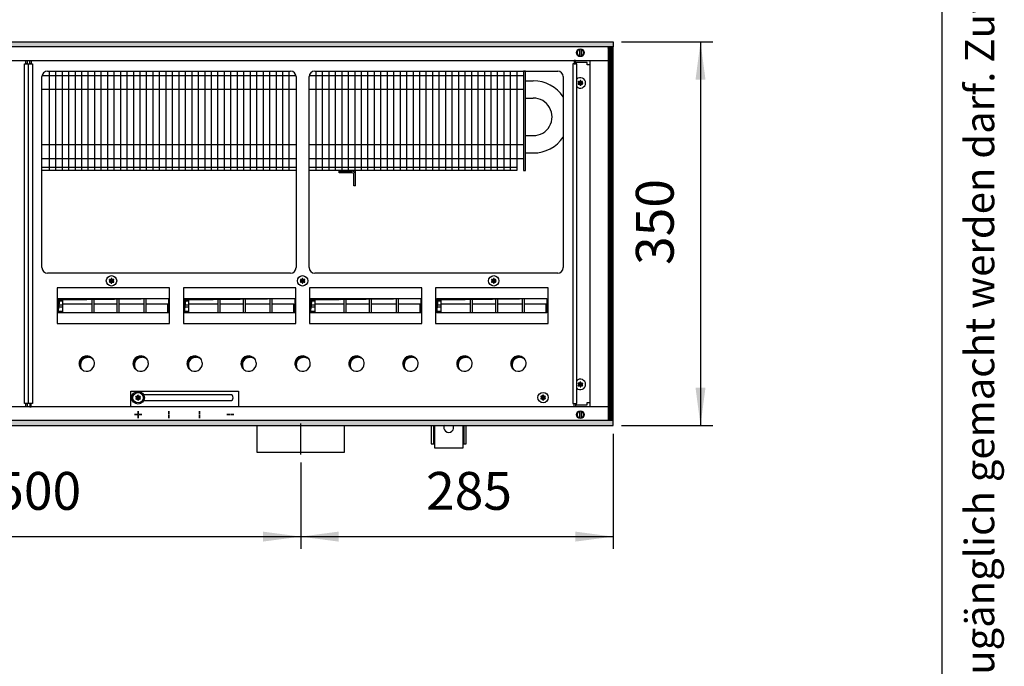
# Model space of a CAD drawing. Units: millimetres. Extents: x -119 to 9388, y -62 to 4410.
# Drawn here: x 5099 to 5997, y 2985 to 3575 of the extents above; entities that cross this region are included whole.
import ezdxf

# ---------------------------------------------------------------- set-up
doc = ezdxf.new("R2010")
doc.units = ezdxf.units.MM
doc.layers.add('1', color=7, linetype='Continuous')
doc.styles.add('CONVERTER_11', font='txt.shx', dxfattribs={"width": 0.9})
doc.styles.add('CONVERTER_12', font='txt.shx', dxfattribs={"width": 0.72})
doc.dimstyles.new('ME10_DIM_48', dxfattribs={"dimtxt": 34.5, "dimasz": 34.5, "dimexe": 11.25, "dimexo": 7.5, "dimgap": 13.5, "dimtad": 1, "dimdec": 0, "dimdsep": 46, "dimtxsty": 'CONVERTER_11', "dimsah": 1, "dimcen": 0.09, "dimclrd": 6, "dimclre": 6, "dimclrt": 3, "dimadec": 0, "dimazin": 0, "dimtfac": 1, "dimtdec": 4, "dimtix": 1, "dimtmove": 0, "dimatfit": 3, "dimfxl": 1, "dimtolj": 1, "dimtzin": 0, "dimarcsym": 0})
doc.dimstyles.new('ME10_DIM_74', dxfattribs={"dimtxt": 34.5, "dimasz": 34.5, "dimexe": 11.25, "dimexo": 7.5, "dimgap": 13.5, "dimtad": 1, "dimdec": 1, "dimdsep": 46, "dimtxsty": 'CONVERTER_11', "dimsah": 1, "dimcen": 0.09, "dimclrd": 6, "dimclre": 6, "dimclrt": 3, "dimadec": 0, "dimazin": 0, "dimtfac": 1, "dimtdec": 4, "dimtix": 1, "dimtmove": 0, "dimatfit": 3, "dimfxl": 1, "dimtolj": 1, "dimtzin": 0, "dimarcsym": 0})
doc.dimstyles.new('ME10_DIM_75', dxfattribs={"dimtxt": 34.5, "dimasz": 34.5, "dimexe": 11.25, "dimexo": 7.5, "dimgap": 13.5, "dimtad": 1, "dimdec": 1, "dimdsep": 46, "dimtxsty": 'CONVERTER_11', "dimsah": 1, "dimcen": 0.09, "dimclrd": 6, "dimclre": 6, "dimclrt": 3, "dimadec": 0, "dimazin": 0, "dimtfac": 1, "dimtdec": 4, "dimtix": 1, "dimtmove": 0, "dimatfit": 3, "dimfxl": 1, "dimtolj": 1, "dimtzin": 0, "dimarcsym": 0})
pattern_1 = [(45, (4713.1178, -2368.92811), (-0.1414213562, 1e-17), [])]
pattern_2 = [(45, (0, 0), (-0.0707106781, 0.0707106781), [])]

# ---------------------------------------------------------------- blocks, each defined once
blk = doc.blocks.new('_tb_frame_A3QV', base_point=(1.037, 1.981))
at = {"layer": '1', "color": 7, "linetype": 'Continuous'}
blk.add_line((396.037, 1.981), (396.037, 287.981), dxfattribs=at)
at = {"layer": '1', "color": 2, "insert": (398.537, 144.981), "char_height": 1.785, "attachment_point": 5, "rotation": 90, "line_spacing_factor": 1.320528, "style": 'CONVERTER_12'}
blk.add_mtext('COPYRIGHT RESERVED: Die Zeichnung enthält von uns entwickeltes, geschütztes Know-How, das nicht ohne unsere schriftliche Zustimmung Dritten, insbesondere Mitbewerbern, zugänglich gemacht werden darf. Zuwiderhandlungen verpflichten zu Schadenersatz.', dxfattribs=at)
blk = doc.blocks.new('*D44')
at = {"layer": '1', "color": 6, "linetype": 'Continuous'}
for p, q in [((5648.06, 3554.76), (5731.35, 3554.76)), ((5720.1, 3554.76), (5720.1, 3204.76)), ((5648.06, 3204.76), (5731.35, 3204.76))]:
    blk.add_line(p, q, dxfattribs=at)
at = {"layer": '1', "color": 6}
for points in [[(5724.64, 3520.26), (5715.56, 3520.26), (5720.1, 3554.76)], [(5715.56, 3239.26), (5724.64, 3239.26), (5720.1, 3204.76)]]:
    blk.add_solid(points, dxfattribs=at)
at = {"layer": '1', "color": 3, "insert": (5706.43, 3351.22), "char_height": 34.5, "attachment_point": 7, "rotation": 90, "line_spacing_factor": 0.454545, "style": 'CONVERTER_11'}
blk.add_mtext('350', dxfattribs=at)
blk = doc.blocks.new('*D70')
at = {"layer": '1', "color": 6, "linetype": 'Continuous'}
for p, q in [((4855.56, 3170.97), (4855.56, 3092.22)), ((5355.56, 3170.97), (5355.56, 3092.22)), ((4855.56, 3103.47), (5355.56, 3103.47))]:
    blk.add_line(p, q, dxfattribs=at)
at = {"layer": '1', "color": 6}
for points in [[(4890.06, 3108.02), (4890.06, 3098.93), (4855.56, 3103.47)], [(5321.06, 3098.93), (5321.06, 3108.02), (5355.56, 3103.47)]]:
    blk.add_solid(points, dxfattribs=at)
at = {"layer": '1', "color": 3, "insert": (5077.02, 3117.15), "char_height": 34.5, "attachment_point": 7, "rotation": 0.00014, "line_spacing_factor": 0.454545, "style": 'CONVERTER_11'}
blk.add_mtext('500', dxfattribs=at)
blk = doc.blocks.new('*D71')
at = {"layer": '1', "color": 6, "linetype": 'Continuous'}
for p, q in [((5640.56, 3197.26), (5640.56, 3092.22)), ((5355.56, 3170.97), (5355.56, 3092.22)), ((5355.56, 3103.47), (5640.56, 3103.47))]:
    blk.add_line(p, q, dxfattribs=at)
at = {"layer": '1', "color": 6}
for points in [[(5390.06, 3108.02), (5390.06, 3098.93), (5355.56, 3103.47)], [(5606.06, 3098.93), (5606.06, 3108.02), (5640.56, 3103.47)]]:
    blk.add_solid(points, dxfattribs=at)
at = {"layer": '1', "color": 3, "insert": (5469.84, 3117.15), "char_height": 34.5, "attachment_point": 7, "rotation": 0.00014, "line_spacing_factor": 0.454545, "style": 'CONVERTER_11'}
blk.add_mtext('285', dxfattribs=at)

msp = doc.modelspace()

# ---------------------------------------------------------------- hatches: boundary and pattern name
at = {"layer": '1', "linetype": 'Continuous'}
h = msp.add_hatch(dxfattribs=at)
h.set_pattern_fill('CUSTOM126', color=6, scale=0.1, angle=45, pattern_type=2)
h.set_pattern_definition(pattern_1)
h.paths.add_polyline_path([(5640.56, 3550.16), (5640.56, 3554.76), (3681.1, 3554.76), (3440.56, 3554.76), (3440.56, 3550.16), (3679.69, 3550.16)])
h = msp.add_hatch(dxfattribs=at)
h.set_pattern_fill('CUSTOM371', color=6, scale=0.1, angle=45, pattern_type=2)
h.set_pattern_definition([(45, (4531.79921, -2190.74432), (-0.1414213562, 1e-17), [])])
h.paths.add_polyline_path([(5640.56, 3549.76), (5635.96, 3549.76), (5635.96, 3209.76), (5640.56, 3209.76)])
h = msp.add_hatch(dxfattribs=at)
h.set_pattern_fill('_USER', color=6, scale=0.1, angle=45, pattern_type=0)
h.set_pattern_definition(pattern_2)
edge = h.paths.add_edge_path()
edge.add_arc((5612.25, 3518.23), 0.3, 295.58827, 484.41173)
edge.add_arc((5611.82, 3519.45), 1, 195.21699, 284.78301, ccw=False)
edge.add_arc((5610.56, 3519.21), 0.3, 355.58827, 544.4136)
edge.add_arc((5609.3, 3519.45), 1, 255.2169, 344.78238, ccw=False)
edge.add_arc((5608.87, 3518.23), 0.3, 55.58827, 244.41173)
edge.add_arc((5608.03, 3517.26), 1, -44.78301, 44.78301, ccw=False)
edge.add_arc((5608.87, 3516.28), 0.3, 115.58874, 304.44585)
edge.add_arc((5609.3, 3515.07), 1, 15.21699, 104.77228, ccw=False)
edge.add_arc((5610.56, 3515.31), 0.3, 175.58827, 364.41173)
edge.add_arc((5611.82, 3515.07), 1, 75.22805, 164.78469, ccw=False)
edge.add_arc((5612.25, 3516.28), 0.3, 235.55512, 424.41173)
edge.add_arc((5613.09, 3517.26), 1, 135.21699, 224.78301, ccw=False)
h = msp.add_hatch(dxfattribs=at)
h.set_pattern_fill('_USER', color=6, scale=0.1, angle=45, pattern_type=0)
h.set_pattern_definition(pattern_2)
edge = h.paths.add_edge_path()
edge.add_arc((5184.75, 3337.73), 0.3, 295.58827, 484.41173)
edge.add_arc((5184.32, 3338.95), 1, 195.21699, 284.78301, ccw=False)
edge.add_arc((5183.06, 3338.71), 0.3, 355.58827, 544.4136)
edge.add_arc((5181.8, 3338.95), 1, 255.2169, 344.78238, ccw=False)
edge.add_arc((5181.37, 3337.73), 0.3, 55.58827, 244.41173)
edge.add_arc((5180.53, 3336.76), 1, -44.78301, 44.78301, ccw=False)
edge.add_arc((5181.37, 3335.78), 0.3, 115.58874, 304.44585)
edge.add_arc((5181.8, 3334.57), 1, 15.21699, 104.77228, ccw=False)
edge.add_arc((5183.06, 3334.81), 0.3, 175.58827, 364.41173)
edge.add_arc((5184.32, 3334.57), 1, 75.22805, 164.78469, ccw=False)
edge.add_arc((5184.75, 3335.78), 0.3, 235.55512, 424.41173)
edge.add_arc((5185.59, 3336.76), 1, 135.21699, 224.78301, ccw=False)
h = msp.add_hatch(dxfattribs=at)
h.set_pattern_fill('_USER', color=6, scale=0.1, angle=45, pattern_type=0)
h.set_pattern_definition(pattern_2)
edge = h.paths.add_edge_path()
edge.add_arc((5359, 3337.73), 0.3, 295.58827, 484.41173)
edge.add_arc((5358.57, 3338.95), 1, 195.21699, 284.78301, ccw=False)
edge.add_arc((5357.31, 3338.71), 0.3, 355.58827, 544.4136)
edge.add_arc((5356.05, 3338.95), 1, 255.2169, 344.78238, ccw=False)
edge.add_arc((5355.62, 3337.73), 0.3, 55.58827, 244.41173)
edge.add_arc((5354.78, 3336.76), 1, -44.78301, 44.78301, ccw=False)
edge.add_arc((5355.62, 3335.78), 0.3, 115.58874, 304.44585)
edge.add_arc((5356.05, 3334.57), 1, 15.21699, 104.77228, ccw=False)
edge.add_arc((5357.31, 3334.81), 0.3, 175.58827, 364.41173)
edge.add_arc((5358.57, 3334.57), 1, 75.22805, 164.78469, ccw=False)
edge.add_arc((5359, 3335.78), 0.3, 235.55512, 424.41173)
edge.add_arc((5359.84, 3336.76), 1, 135.21699, 224.78301, ccw=False)
h = msp.add_hatch(dxfattribs=at)
h.set_pattern_fill('_USER', color=6, scale=0.1, angle=45, pattern_type=0)
h.set_pattern_definition(pattern_2)
edge = h.paths.add_edge_path()
edge.add_arc((5533.25, 3337.73), 0.3, 295.58827, 484.41173)
edge.add_arc((5532.82, 3338.95), 1, 195.21699, 284.78301, ccw=False)
edge.add_arc((5531.56, 3338.71), 0.3, 355.58827, 544.4136)
edge.add_arc((5530.3, 3338.95), 1, 255.2169, 344.78238, ccw=False)
edge.add_arc((5529.87, 3337.73), 0.3, 55.58827, 244.41173)
edge.add_arc((5529.03, 3336.76), 1, -44.78301, 44.78301, ccw=False)
edge.add_arc((5529.87, 3335.78), 0.3, 115.58874, 304.44585)
edge.add_arc((5530.3, 3334.57), 1, 15.21699, 104.77228, ccw=False)
edge.add_arc((5531.56, 3334.81), 0.3, 175.58827, 364.41173)
edge.add_arc((5532.82, 3334.57), 1, 75.22805, 164.78469, ccw=False)
edge.add_arc((5533.25, 3335.78), 0.3, 235.55512, 424.41173)
edge.add_arc((5534.09, 3336.76), 1, 135.21699, 224.78301, ccw=False)
h = msp.add_hatch(dxfattribs=at)
h.set_pattern_fill('CUSTOM364', color=6, scale=0.1, angle=45, pattern_type=2)
h.set_pattern_definition(pattern_1)
h.paths.add_polyline_path([(5134.55, 3320.53), (5134.55, 3307.67), (5135.79, 3319.29), (5235.07, 3320.53)])
h = msp.add_hatch(dxfattribs=at)
h.set_pattern_fill('CUSTOM363', color=6, scale=0.1, angle=45, pattern_type=2)
h.set_pattern_definition(pattern_1)
h.paths.add_polyline_path([(5249.58, 3320.53), (5249.58, 3307.67), (5250.82, 3319.29), (5350.1, 3320.53)])
h = msp.add_hatch(dxfattribs=at)
h.set_pattern_fill('CUSTOM369', color=6, scale=0.1, angle=45, pattern_type=2)
h.set_pattern_definition(pattern_1)
h.paths.add_polyline_path([(5364.55, 3320.53), (5364.55, 3307.67), (5365.79, 3319.29), (5465.07, 3320.53)])
h = msp.add_hatch(dxfattribs=at)
h.set_pattern_fill('CUSTOM370', color=6, scale=0.1, angle=45, pattern_type=2)
h.set_pattern_definition(pattern_1)
h.paths.add_polyline_path([(5479.58, 3320.53), (5479.58, 3307.67), (5480.82, 3319.29), (5580.1, 3320.53)])
h = msp.add_hatch(dxfattribs=at)
h.set_pattern_fill('CUSTOM168', color=6, scale=0.1, angle=45, pattern_type=2)
h.set_pattern_definition(pattern_1)
edge = h.paths.add_edge_path()
edge.add_arc((5160.51, 3261.26), 7, 37.81924, 232.18076)
edge.add_arc((5161.75, 3260.02), 7, 52.18076, 217.81924, ccw=False)
h = msp.add_hatch(dxfattribs=at)
h.set_pattern_fill('CUSTOM169', color=6, scale=0.1, angle=45, pattern_type=2)
h.set_pattern_definition(pattern_1)
edge = h.paths.add_edge_path()
edge.add_arc((5209.71, 3261.26), 7, 37.81924, 232.18076)
edge.add_arc((5210.95, 3260.02), 7, 52.18076, 217.81924, ccw=False)
h = msp.add_hatch(dxfattribs=at)
h.set_pattern_fill('CUSTOM170', color=6, scale=0.1, angle=45, pattern_type=2)
h.set_pattern_definition(pattern_1)
edge = h.paths.add_edge_path()
edge.add_arc((5258.91, 3261.26), 7, 37.81924, 232.18076)
edge.add_arc((5260.15, 3260.02), 7, 52.18076, 217.81924, ccw=False)
h = msp.add_hatch(dxfattribs=at)
h.set_pattern_fill('CUSTOM171', color=6, scale=0.1, angle=45, pattern_type=2)
h.set_pattern_definition(pattern_1)
edge = h.paths.add_edge_path()
edge.add_arc((5308.11, 3261.26), 7, 37.81924, 232.18076)
edge.add_arc((5309.35, 3260.02), 7, 52.18076, 217.81924, ccw=False)
h = msp.add_hatch(dxfattribs=at)
h.set_pattern_fill('CUSTOM181', color=6, scale=0.1, angle=45, pattern_type=2)
h.set_pattern_definition(pattern_1)
edge = h.paths.add_edge_path()
edge.add_arc((5357.31, 3261.26), 7, 37.81924, 232.18076)
edge.add_arc((5358.55, 3260.02), 7, 52.18076, 217.81924, ccw=False)
h = msp.add_hatch(dxfattribs=at)
h.set_pattern_fill('CUSTOM182', color=6, scale=0.1, angle=45, pattern_type=2)
h.set_pattern_definition(pattern_1)
edge = h.paths.add_edge_path()
edge.add_arc((5406.51, 3261.26), 7, 37.81924, 232.18076)
edge.add_arc((5407.75, 3260.02), 7, 52.18076, 217.81924, ccw=False)
h = msp.add_hatch(dxfattribs=at)
h.set_pattern_fill('CUSTOM183', color=6, scale=0.1, angle=45, pattern_type=2)
h.set_pattern_definition(pattern_1)
edge = h.paths.add_edge_path()
edge.add_arc((5455.71, 3261.26), 7, 37.81924, 232.18076)
edge.add_arc((5456.95, 3260.02), 7, 52.18076, 217.81924, ccw=False)
h = msp.add_hatch(dxfattribs=at)
h.set_pattern_fill('CUSTOM184', color=6, scale=0.1, angle=45, pattern_type=2)
h.set_pattern_definition(pattern_1)
edge = h.paths.add_edge_path()
edge.add_arc((5504.91, 3261.26), 7, 37.81924, 232.18076)
edge.add_arc((5506.15, 3260.02), 7, 52.18076, 217.81924, ccw=False)
h = msp.add_hatch(dxfattribs=at)
h.set_pattern_fill('CUSTOM185', color=6, scale=0.1, angle=45, pattern_type=2)
h.set_pattern_definition(pattern_1)
edge = h.paths.add_edge_path()
edge.add_arc((5554.11, 3261.26), 7, 37.81924, 232.18076)
edge.add_arc((5555.35, 3260.02), 7, 52.18076, 217.81924, ccw=False)
h = msp.add_hatch(dxfattribs=at)
h.set_pattern_fill('_USER', color=6, scale=0.1, angle=45, pattern_type=0)
h.set_pattern_definition(pattern_2)
edge = h.paths.add_edge_path()
edge.add_arc((5612.25, 3243.23), 0.3, 295.58827, 484.41173)
edge.add_arc((5611.82, 3244.45), 1, 195.21699, 284.78301, ccw=False)
edge.add_arc((5610.56, 3244.21), 0.3, 355.58827, 544.4136)
edge.add_arc((5609.3, 3244.45), 1, 255.2169, 344.78238, ccw=False)
edge.add_arc((5608.87, 3243.23), 0.3, 55.58827, 244.41173)
edge.add_arc((5608.03, 3242.26), 1, -44.78301, 44.78301, ccw=False)
edge.add_arc((5608.87, 3241.28), 0.3, 115.58874, 304.44585)
edge.add_arc((5609.3, 3240.07), 1, 15.21699, 104.77228, ccw=False)
edge.add_arc((5610.56, 3240.31), 0.3, 175.58827, 364.41173)
edge.add_arc((5611.82, 3240.07), 1, 75.22805, 164.78469, ccw=False)
edge.add_arc((5612.25, 3241.28), 0.3, 235.55512, 424.41173)
edge.add_arc((5613.09, 3242.26), 1, 135.21699, 224.78301, ccw=False)
h = msp.add_hatch(dxfattribs=at)
h.set_pattern_fill('_USER', color=6, scale=0.1, angle=45, pattern_type=0)
h.set_pattern_definition(pattern_2)
edge = h.paths.add_edge_path()
edge.add_arc((5209, 3231.13), 0.3, 295.58827, 484.41173)
edge.add_arc((5208.57, 3232.35), 1, 195.21699, 284.78301, ccw=False)
edge.add_arc((5207.31, 3232.11), 0.3, 355.58827, 544.4136)
edge.add_arc((5206.05, 3232.35), 1, 255.2169, 344.78238, ccw=False)
edge.add_arc((5205.62, 3231.13), 0.3, 55.58827, 244.41173)
edge.add_arc((5204.78, 3230.16), 1, -44.78301, 44.78301, ccw=False)
edge.add_arc((5205.62, 3229.18), 0.3, 115.58874, 304.44585)
edge.add_arc((5206.05, 3227.97), 1, 15.21699, 104.77228, ccw=False)
edge.add_arc((5207.31, 3228.21), 0.3, 175.58827, 364.41173)
edge.add_arc((5208.57, 3227.97), 1, 75.22805, 164.78469, ccw=False)
edge.add_arc((5209, 3229.18), 0.3, 235.55512, 424.41173)
edge.add_arc((5209.84, 3230.16), 1, 135.21699, 224.78301, ccw=False)
h = msp.add_hatch(dxfattribs=at)
h.set_pattern_fill('_USER', color=6, scale=0.1, angle=45, pattern_type=0)
h.set_pattern_definition(pattern_2)
edge = h.paths.add_edge_path()
edge.add_arc((5209, 3231.13), 0.3, 295.58827, 484.41173)
edge.add_arc((5208.57, 3232.35), 1, 195.21699, 284.78301, ccw=False)
edge.add_arc((5207.31, 3232.11), 0.3, 355.58827, 544.4136)
edge.add_arc((5206.05, 3232.35), 1, 255.2169, 344.78238, ccw=False)
edge.add_arc((5205.62, 3231.13), 0.3, 55.58827, 244.41173)
edge.add_arc((5204.78, 3230.16), 1, -44.78301, 44.78301, ccw=False)
edge.add_arc((5205.62, 3229.18), 0.3, 115.58874, 304.44585)
edge.add_arc((5206.05, 3227.97), 1, 15.21699, 104.77228, ccw=False)
edge.add_arc((5207.31, 3228.21), 0.3, 175.58827, 364.41173)
edge.add_arc((5208.57, 3227.97), 1, 75.22805, 164.78469, ccw=False)
edge.add_arc((5209, 3229.18), 0.3, 235.55512, 424.41173)
edge.add_arc((5209.84, 3230.16), 1, 135.21699, 224.78301, ccw=False)
h = msp.add_hatch(dxfattribs=at)
h.set_pattern_fill('_USER', color=6, scale=0.1, angle=45, pattern_type=0)
h.set_pattern_definition(pattern_2)
edge = h.paths.add_edge_path()
edge.add_arc((5578.25, 3231.23), 0.3, 295.58827, 484.41173)
edge.add_arc((5577.82, 3232.45), 1, 195.21699, 284.78301, ccw=False)
edge.add_arc((5576.56, 3232.21), 0.3, 355.58827, 544.4136)
edge.add_arc((5575.3, 3232.45), 1, 255.2169, 344.78238, ccw=False)
edge.add_arc((5574.87, 3231.23), 0.3, 55.58827, 244.41173)
edge.add_arc((5574.03, 3230.26), 1, -44.78301, 44.78301, ccw=False)
edge.add_arc((5574.87, 3229.28), 0.3, 115.58874, 304.44585)
edge.add_arc((5575.3, 3228.07), 1, 15.21699, 104.77228, ccw=False)
edge.add_arc((5576.56, 3228.31), 0.3, 175.58827, 364.41173)
edge.add_arc((5577.82, 3228.07), 1, 75.22805, 164.78469, ccw=False)
edge.add_arc((5578.25, 3229.28), 0.3, 235.55512, 424.41173)
edge.add_arc((5579.09, 3230.26), 1, 135.21699, 224.78301, ccw=False)
h = msp.add_hatch(dxfattribs=at)
h.set_pattern_fill('CUSTOM127', color=6, scale=0.1, angle=45, pattern_type=2)
h.set_pattern_definition(pattern_1)
h.paths.add_polyline_path([(3440.56, 3204.76), (3440.56, 3209.36), (5640.56, 3209.36), (5640.56, 3204.76), (3688.4, 3204.76), (4182.05, 3204.76), (5371.24, 3204.76)])

# ---------------------------------------------------------------- linework, layer by layer
at = {"color": 1, "linetype": 'Continuous'}
for p, q in [((5560.56, 3519.16), (5567.66, 3519.16)), ((5560.56, 3503.36), (5567.66, 3503.36)), ((5560.56, 3469.16), (5567.66, 3469.16)), ((5560.56, 3453.36), (5567.66, 3453.36))]:
    msp.add_line(p, q, dxfattribs=at)
at = {"color": 6, "linetype": 'Continuous'}
for centre, start, end in [((5610.56, 3517.26), 66.90506, 135.27785), ((5610.56, 3517.26), 224.72215, 66.90506), ((5610.56, 3242.26), 293.09494, 135.27785), ((5610.56, 3242.26), 224.72215, 293.09494)]:
    msp.add_arc(centre, 4.75, start, end, dxfattribs=at)
at = {"layer": '1', "color": 6, "linetype": 'Continuous'}
for p, q in [((5640.56, 3550.16), (3679.69, 3550.16)), ((3681.1, 3554.76), (5640.56, 3554.76)), ((5609.96, 3541.33), (5609.96, 3548.19)), ((5611.16, 3548.19), (5611.16, 3541.26)), ((5635.96, 3549.76), (5635.96, 3209.76)), ((5640.56, 3549.76), (5635.96, 3549.76)), ((5640.56, 3554.76), (5640.56, 3550.16)), ((5640.56, 3209.76), (5640.56, 3549.76)), ((5104.81, 3537.76), (5106.06, 3537.76)), ((5104.81, 3534.76), (5104.81, 3537.76)), ((5106.06, 3537.76), (5106.06, 3534.76)), ((5108.56, 3537.76), (5109.81, 3537.76)), ((5108.56, 3534.76), (5108.56, 3537.76)), ((5109.81, 3537.76), (5109.81, 3534.76)), ((5606.06, 3537.76), (5604.81, 3537.76)), ((5604.81, 3537.76), (5604.81, 3534.76)), ((5103.68, 3534.76), (5107.18, 3534.76)), ((5103.68, 3224.76), (5103.68, 3534.76)), ((5106.06, 3534.76), (5104.81, 3534.76)), ((5107.18, 3534.76), (5107.18, 3224.76)), ((5107.43, 3534.76), (5110.93, 3534.76)), ((5107.43, 3224.76), (5107.43, 3534.76)), ((5109.81, 3534.76), (5108.56, 3534.76)), ((5110.93, 3534.76), (5110.93, 3224.76)), ((5607.18, 3534.76), (5603.68, 3534.76)), ((5603.68, 3534.76), (5603.68, 3224.76)), ((5604.81, 3534.76), (5606.06, 3534.76)), ((5616.81, 3535.76), (5606.06, 3535.76)), ((5616.81, 3533.76), (5616.81, 3535.76)), ((5619.56, 3533.76), (5616.81, 3533.76)), ((5119.78, 3524.11), (5351.19, 3524.11)), ((5126.12, 3528.01), (5126.12, 3437.26)), ((5132.03, 3528.01), (5132.03, 3437.26)), ((5137.94, 3528.01), (5137.94, 3437.26)), ((5143.85, 3528.01), (5143.85, 3437.26)), ((5149.76, 3528.01), (5149.76, 3437.26)), ((5155.68, 3528.01), (5155.68, 3437.26)), ((5161.59, 3528.01), (5161.59, 3437.26)), ((5167.5, 3528.01), (5167.5, 3437.26)), ((5173.41, 3528.01), (5173.41, 3437.26)), ((5179.32, 3528.01), (5179.32, 3437.26)), ((5185.23, 3528.01), (5185.23, 3437.26)), ((5191.15, 3528.01), (5191.15, 3437.26)), ((5197.06, 3528.01), (5197.06, 3437.26)), ((5202.97, 3528.01), (5202.97, 3437.26)), ((5208.88, 3528.01), (5208.88, 3437.26)), ((5214.79, 3528.01), (5214.79, 3437.26)), ((5220.71, 3528.01), (5220.71, 3437.26)), ((5226.62, 3528.01), (5226.62, 3437.26)), ((5232.53, 3528.01), (5232.53, 3437.26)), ((5238.44, 3528.01), (5238.44, 3437.26)), ((5244.35, 3528.01), (5244.35, 3437.26)), ((5250.26, 3528.01), (5250.26, 3437.26)), ((5256.18, 3528.01), (5256.18, 3437.26)), ((5262.09, 3528.01), (5262.09, 3437.26)), ((5268, 3528.01), (5268, 3437.26)), ((5273.91, 3528.01), (5273.91, 3437.26)), ((5279.82, 3528.01), (5279.82, 3437.26)), ((5285.74, 3528.01), (5285.74, 3437.26)), ((5291.65, 3528.01), (5291.65, 3437.26)), ((5297.56, 3528.01), (5297.56, 3437.26)), ((5303.47, 3528.01), (5303.47, 3437.26)), ((5309.38, 3528.01), (5309.38, 3437.26)), ((5315.29, 3528.01), (5315.29, 3437.26)), ((5321.21, 3528.01), (5321.21, 3437.26)), ((5327.12, 3528.01), (5327.12, 3437.26)), ((5333.03, 3528.01), (5333.03, 3437.26)), ((5338.94, 3528.01), (5338.94, 3437.26)), ((5344.85, 3528.01), (5344.85, 3437.26)), ((5363.43, 3524.11), (5552.56, 3524.11)), ((5369.29, 3528.01), (5369.29, 3437.26)), ((5375.21, 3528.01), (5375.21, 3437.26)), ((5381.12, 3528.01), (5381.12, 3437.26)), ((5387.03, 3528.01), (5387.03, 3437.26)), ((5392.94, 3528.01), (5392.94, 3437.26)), ((5398.85, 3528.01), (5398.85, 3437.26)), ((5404.77, 3528.01), (5404.77, 3437.26)), ((5410.68, 3528.01), (5410.68, 3437.26)), ((5416.59, 3528.01), (5416.59, 3437.26)), ((5422.5, 3528.01), (5422.5, 3437.26)), ((5428.41, 3528.01), (5428.41, 3437.26)), ((5434.32, 3528.01), (5434.32, 3437.26)), ((5440.24, 3528.01), (5440.24, 3437.26)), ((5446.15, 3528.01), (5446.15, 3437.26)), ((5452.06, 3528.01), (5452.06, 3437.26)), ((5457.97, 3528.01), (5457.97, 3437.26)), ((5463.88, 3528.01), (5463.88, 3437.26)), ((5469.79, 3528.01), (5469.79, 3437.26)), ((5475.71, 3528.01), (5475.71, 3437.26)), ((5481.62, 3528.01), (5481.62, 3437.26)), ((5487.53, 3528.01), (5487.53, 3437.26)), ((5493.44, 3528.01), (5493.44, 3437.26)), ((5499.35, 3528.01), (5499.35, 3437.26)), ((5505.27, 3528.01), (5505.27, 3437.26)), ((5511.18, 3528.01), (5511.18, 3437.26)), ((5517.09, 3528.01), (5517.09, 3437.26)), ((5523, 3528.01), (5523, 3437.26)), ((5528.91, 3528.01), (5528.91, 3437.26)), ((5534.82, 3528.01), (5534.82, 3437.26)), ((5540.74, 3528.01), (5540.74, 3437.26)), ((5546.65, 3528.01), (5546.65, 3437.26)), ((5560.56, 3528.01), (5558.56, 3528.01)), ((5119.66, 3511.41), (5351.31, 3511.41)), ((5363.31, 3511.41), (5552.56, 3511.41)), ((5119.66, 3461.11), (5351.31, 3461.11)), ((5363.31, 3461.11), (5552.56, 3461.11)), ((5119.66, 3448.41), (5351.31, 3448.41)), ((5363.31, 3448.41), (5552.56, 3448.41)), ((5119.66, 3440.26), (5351.31, 3440.26)), ((5363.31, 3440.26), (5552.56, 3440.26)), ((5390.56, 3436.76), (5402.46, 3436.76)), ((5390.56, 3435.26), (5390.56, 3436.76)), ((5402.46, 3435.26), (5390.56, 3435.26)), ((5404.06, 3436.31), (5404.06, 3437.26)), ((5404.06, 3423.26), (5404.06, 3433.66)), ((5405.56, 3433.66), (5405.56, 3437.26)), ((5405.56, 3423.26), (5405.56, 3433.66)), ((5405.56, 3423.26), (5404.06, 3423.26)), ((5236.05, 3330.35), (5133.57, 3330.35)), ((5133.57, 3330.35), (5133.57, 3297.76)), ((5236.05, 3330.35), (5133.57, 3330.35)), ((5236.05, 3297.76), (5236.05, 3330.35)), ((5351.07, 3330.35), (5248.6, 3330.35)), ((5248.6, 3330.35), (5248.6, 3297.76)), ((5351.07, 3330.35), (5248.6, 3330.35)), ((5351.07, 3297.76), (5351.07, 3330.35)), ((5466.05, 3330.35), (5363.57, 3330.35)), ((5363.57, 3330.35), (5363.57, 3297.76)), ((5466.05, 3330.35), (5363.57, 3330.35)), ((5466.05, 3297.76), (5466.05, 3330.35)), ((5581.07, 3330.35), (5478.6, 3330.35)), ((5478.6, 3330.35), (5478.6, 3297.76)), ((5581.07, 3330.35), (5478.6, 3330.35)), ((5581.07, 3297.76), (5581.07, 3330.35)), ((5134.55, 3320.53), (5235.05, 3320.53)), ((5134.56, 3318.6), (5138.33, 3318.6)), ((5134.56, 3314.76), (5138.33, 3314.76)), ((5138.33, 3320.53), (5138.33, 3307.67)), ((5138.33, 3315.78), (5165.33, 3315.78)), ((5165.33, 3307.67), (5165.33, 3320.53)), ((5166.83, 3320.53), (5166.83, 3307.67)), ((5166.83, 3315.78), (5188.33, 3315.78)), ((5188.33, 3307.67), (5188.33, 3320.53)), ((5189.83, 3320.53), (5189.83, 3307.67)), ((5189.83, 3315.78), (5212.83, 3315.78)), ((5212.83, 3307.67), (5212.83, 3320.53)), ((5214.33, 3320.53), (5214.33, 3307.67)), ((5214.33, 3315.78), (5234.33, 3315.78)), ((5234.33, 3307.67), (5234.33, 3315.78)), ((5235.06, 3314.1), (5234.33, 3314.1)), ((5249.58, 3320.53), (5350.08, 3320.53)), ((5249.59, 3318.6), (5253.35, 3318.6)), ((5249.59, 3314.76), (5253.35, 3314.76)), ((5253.35, 3320.53), (5253.35, 3307.67)), ((5253.35, 3315.78), (5280.35, 3315.78)), ((5280.35, 3307.67), (5280.35, 3320.53)), ((5281.85, 3320.53), (5281.85, 3307.67)), ((5281.85, 3315.78), (5303.35, 3315.78)), ((5303.35, 3307.67), (5303.35, 3320.53)), ((5304.85, 3320.53), (5304.85, 3307.67)), ((5304.85, 3315.78), (5327.85, 3315.78)), ((5327.85, 3307.67), (5327.85, 3320.53)), ((5329.35, 3320.53), (5329.35, 3307.67)), ((5329.35, 3315.78), (5349.35, 3315.78)), ((5349.35, 3307.67), (5349.35, 3315.78)), ((5350.09, 3314.1), (5349.35, 3314.1)), ((5364.55, 3320.53), (5465.05, 3320.53)), ((5364.56, 3318.6), (5368.33, 3318.6)), ((5364.56, 3314.76), (5368.33, 3314.76)), ((5368.33, 3320.53), (5368.33, 3307.67)), ((5368.33, 3315.78), (5395.33, 3315.78)), ((5395.33, 3307.67), (5395.33, 3320.53)), ((5396.83, 3320.53), (5396.83, 3307.67)), ((5396.83, 3315.78), (5418.33, 3315.78)), ((5418.33, 3307.67), (5418.33, 3320.53)), ((5419.83, 3320.53), (5419.83, 3307.67)), ((5419.83, 3315.78), (5442.83, 3315.78)), ((5442.83, 3307.67), (5442.83, 3320.53)), ((5444.33, 3320.53), (5444.33, 3307.67)), ((5444.33, 3315.78), (5464.33, 3315.78)), ((5464.33, 3307.67), (5464.33, 3315.78)), ((5465.06, 3314.1), (5464.33, 3314.1)), ((5479.58, 3320.53), (5580.08, 3320.53)), ((5479.59, 3318.6), (5483.35, 3318.6)), ((5479.59, 3314.76), (5483.35, 3314.76)), ((5483.35, 3320.53), (5483.35, 3307.67)), ((5483.35, 3315.78), (5510.35, 3315.78)), ((5510.35, 3307.67), (5510.35, 3320.53)), ((5511.85, 3320.53), (5511.85, 3307.67)), ((5511.85, 3315.78), (5533.35, 3315.78)), ((5533.35, 3307.67), (5533.35, 3320.53)), ((5534.85, 3320.53), (5534.85, 3307.67)), ((5534.85, 3315.78), (5557.85, 3315.78)), ((5557.85, 3307.67), (5557.85, 3320.53)), ((5559.35, 3320.53), (5559.35, 3307.67)), ((5559.35, 3315.78), (5579.35, 3315.78)), ((5579.35, 3307.67), (5579.35, 3315.78)), ((5580.09, 3314.1), (5579.35, 3314.1)), ((5138.33, 3312.77), (5134.56, 3312.77)), ((5134.57, 3308.93), (5138.33, 3308.93)), ((5253.35, 3312.77), (5249.59, 3312.77)), ((5249.59, 3308.93), (5253.35, 3308.93)), ((5368.33, 3312.77), (5364.56, 3312.77)), ((5364.57, 3308.93), (5368.33, 3308.93)), ((5483.35, 3312.77), (5479.59, 3312.77)), ((5479.59, 3308.93), (5483.35, 3308.93)), ((5133.57, 3297.76), (5236.05, 3297.76)), ((5248.6, 3297.76), (5351.07, 3297.76)), ((5363.57, 3297.76), (5466.05, 3297.76)), ((5478.6, 3297.76), (5581.07, 3297.76)), ((5200.81, 3236.01), (5298.81, 3236.01)), ((5200.81, 3221.76), (5200.81, 3236.01)), ((5291.31, 3232.86), (5212.38, 3232.86)), ((5298.81, 3236.01), (5298.81, 3221.76)), ((5107.18, 3224.76), (5103.68, 3224.76)), ((5104.81, 3224.76), (5106.06, 3224.76)), ((5104.81, 3221.76), (5104.81, 3224.76)), ((5106.06, 3224.76), (5106.06, 3221.76)), ((5110.93, 3224.76), (5107.43, 3224.76)), ((5109.81, 3224.76), (5108.56, 3224.76)), ((5108.56, 3224.76), (5108.56, 3221.76)), ((5109.81, 3221.76), (5109.81, 3224.76)), ((5212.38, 3227.46), (5291.31, 3227.46)), ((5603.68, 3224.76), (5607.18, 3224.76)), ((5604.81, 3221.76), (5604.81, 3224.76)), ((5604.81, 3224.76), (5606.06, 3224.76)), ((5606.06, 3223.76), (5616.81, 3223.76)), ((5616.81, 3223.76), (5616.81, 3225.76)), ((5616.81, 3225.76), (5619.56, 3225.76)), ((5106.06, 3221.76), (5104.81, 3221.76)), ((5108.56, 3221.76), (5109.81, 3221.76)), ((5298.81, 3221.76), (5200.81, 3221.76)), ((5204.06, 3214.81), (5207.06, 3214.81)), ((5204.06, 3214.71), (5204.06, 3214.81)), ((5207.06, 3214.71), (5204.06, 3214.71)), ((5207.06, 3214.81), (5207.06, 3214.71)), ((5207.26, 3218.01), (5207.36, 3218.01)), ((5207.26, 3215.01), (5207.26, 3218.01)), ((5207.36, 3215.01), (5207.26, 3215.01)), ((5207.26, 3214.51), (5207.36, 3214.51)), ((5207.26, 3211.51), (5207.26, 3214.51)), ((5207.36, 3218.01), (5207.36, 3215.01)), ((5207.36, 3214.51), (5207.36, 3211.51)), ((5207.56, 3214.81), (5210.56, 3214.81)), ((5207.56, 3214.71), (5207.56, 3214.81)), ((5210.56, 3214.71), (5207.56, 3214.71)), ((5210.56, 3214.81), (5210.56, 3214.71)), ((5235.36, 3218.01), (5235.26, 3218.01)), ((5235.26, 3218.01), (5235.26, 3215.01)), ((5235.26, 3215.01), (5235.36, 3215.01)), ((5235.26, 3214.51), (5235.36, 3214.51)), ((5235.26, 3211.51), (5235.26, 3214.51)), ((5235.36, 3215.01), (5235.36, 3218.01)), ((5235.36, 3214.51), (5235.36, 3211.51)), ((5263.26, 3218.01), (5263.36, 3218.01)), ((5263.26, 3215.01), (5263.26, 3218.01)), ((5263.36, 3215.01), (5263.26, 3215.01)), ((5263.36, 3214.51), (5263.26, 3214.51)), ((5263.26, 3214.51), (5263.26, 3211.51)), ((5263.36, 3218.01), (5263.36, 3215.01)), ((5263.36, 3211.51), (5263.36, 3214.51)), ((5288.06, 3214.81), (5291.06, 3214.81)), ((5288.06, 3214.71), (5288.06, 3214.81)), ((5291.06, 3214.71), (5288.06, 3214.71)), ((5291.06, 3214.81), (5291.06, 3214.71)), ((5291.56, 3214.81), (5294.56, 3214.81)), ((5291.56, 3214.71), (5291.56, 3214.81)), ((5294.56, 3214.71), (5291.56, 3214.71)), ((5294.56, 3214.81), (5294.56, 3214.71)), ((5606.06, 3221.76), (5604.81, 3221.76)), ((5609.96, 3211.33), (5609.96, 3218.19)), ((5611.16, 3218.26), (5611.16, 3211.33)), ((5640.56, 3209.36), (3689.8, 3209.36)), ((5207.36, 3211.51), (5207.26, 3211.51)), ((5235.36, 3211.51), (5235.26, 3211.51)), ((5263.26, 3211.51), (5263.36, 3211.51)), ((5355.56, 3178.47), (5355.56, 3206.72)), ((5476.56, 3205.26), (5476.56, 3188.01)), ((5504.56, 3188.01), (5504.56, 3205.26)), ((5635.96, 3209.76), (5640.56, 3209.76)), ((5640.56, 3204.76), (5640.56, 3209.36)), ((3688.4, 3204.76), (5640.56, 3204.76))]:
    msp.add_line(p, q, dxfattribs=at)
at = {"layer": '1', "color": 2, "linetype": 'Continuous'}
for p, q in [((5037.49, 3537.76), (5635.96, 3537.76)), ((5606.06, 3534.76), (5606.06, 3537.76)), ((5619.57, 3221.76), (5619.57, 3537.76)), ((5607.18, 3224.76), (5607.18, 3534.76)), ((5119.66, 3348.76), (5119.66, 3523.01)), ((5124.66, 3528.01), (5346.31, 3528.01)), ((5351.31, 3523.01), (5351.31, 3348.76)), ((5363.31, 3348.76), (5363.31, 3523.01)), ((5368.31, 3528.01), (5589.96, 3528.01)), ((5594.96, 3523.01), (5594.96, 3348.76)), ((5346.31, 3343.76), (5124.66, 3343.76)), ((5589.96, 3343.76), (5368.31, 3343.76)), ((5606.06, 3224.76), (5606.06, 3221.76)), ((5635.96, 3221.76), (4856.02, 3221.76)), ((5315.56, 3204.72), (5315.56, 3180.47)), ((5395.56, 3180.47), (5395.56, 3204.72)), ((5315.56, 3180.47), (5395.56, 3180.47))]:
    msp.add_line(p, q, dxfattribs=at)
at = {"layer": '1', "color": 1, "linetype": 'Continuous'}
for p, q in [((5552.56, 3528.01), (5552.56, 3437.26)), ((5552.56, 3524.11), (5558.56, 3524.11)), ((5558.56, 3528.01), (5558.56, 3437.26)), ((5560.56, 3437.26), (5560.56, 3528.01)), ((5552.56, 3511.41), (5558.56, 3511.41)), ((5552.56, 3461.11), (5558.56, 3461.11)), ((5552.56, 3448.41), (5558.56, 3448.41)), ((5351.31, 3437.26), (5119.66, 3437.26)), ((5552.56, 3437.26), (5363.31, 3437.26)), ((5558.56, 3437.26), (5560.56, 3437.26)), ((5134.55, 3307.67), (5134.55, 3320.53)), ((5134.55, 3320.53), (5235.07, 3320.53)), ((5134.55, 3307.67), (5135.79, 3319.29)), ((5135.79, 3319.29), (5235.07, 3320.53)), ((5235.07, 3320.53), (5235.07, 3307.67)), ((5249.58, 3307.67), (5249.58, 3320.53)), ((5249.58, 3320.53), (5350.1, 3320.53)), ((5249.58, 3307.67), (5250.82, 3319.29)), ((5250.82, 3319.29), (5350.1, 3320.53)), ((5350.1, 3320.53), (5350.1, 3307.67)), ((5364.55, 3320.53), (5465.07, 3320.53)), ((5364.55, 3307.67), (5364.55, 3320.53)), ((5364.55, 3307.67), (5365.79, 3319.29)), ((5365.79, 3319.29), (5465.07, 3320.53)), ((5465.07, 3320.53), (5465.07, 3307.67)), ((5479.58, 3320.53), (5580.1, 3320.53)), ((5479.58, 3307.67), (5479.58, 3320.53)), ((5479.58, 3307.67), (5480.82, 3319.29)), ((5480.82, 3319.29), (5580.1, 3320.53)), ((5580.1, 3320.53), (5580.1, 3307.67)), ((5235.07, 3307.67), (5134.55, 3307.67)), ((5235.07, 3307.67), (5134.55, 3307.67)), ((5350.1, 3307.67), (5249.58, 3307.67)), ((5350.1, 3307.67), (5249.58, 3307.67)), ((5465.07, 3307.67), (5364.55, 3307.67)), ((5465.07, 3307.67), (5364.55, 3307.67)), ((5580.1, 3307.67), (5479.58, 3307.67)), ((5580.1, 3307.67), (5479.58, 3307.67)), ((5474.56, 3205.26), (5474.56, 3188.01)), ((5477.56, 3205.26), (5477.56, 3184.51)), ((5503.56, 3184.51), (5503.56, 3205.26)), ((5506.56, 3188.01), (5506.56, 3205.26)), ((5474.56, 3188.01), (5477.56, 3188.01)), ((5503.56, 3188.01), (5506.56, 3188.01)), ((5477.56, 3184.51), (5503.56, 3184.51))]:
    msp.add_line(p, q, dxfattribs=at)
at = {"layer": '1', "color": 6, "linetype": 'Continuous'}
for centre, radius in [((5610.56, 3544.76), 3.55), ((5183.06, 3336.76), 4.75), ((5357.31, 3336.76), 4.75), ((5531.56, 3336.76), 4.75), ((5207.31, 3230.16), 4.75), ((5207.31, 3230.16), 4.75), ((5576.56, 3230.26), 4.75), ((5610.56, 3214.76), 3.55)]:
    msp.add_circle(centre, radius, dxfattribs=at)
at = {"layer": '1', "color": 1, "linetype": 'Continuous'}
msp.add_circle((5207.31, 3230.16), 5.75, dxfattribs=at)
at = {"layer": '1', "color": 6, "linetype": 'Continuous'}
for centre, radius, start, end in [((5610.56, 3544.76), 3, 101.53691, 258.46309), ((5610.56, 3544.76), 3, 281.53724, 78.46276), ((5402.46, 3433.66), 3.1, 0.00011, 90), ((5402.46, 3433.66), 1.6, 0, 90), ((5291.31, 3230.16), 2.7, 270, 90), ((5610.56, 3214.76), 3, 101.53691, 258.46309), ((5610.56, 3214.76), 3, 281.53724, 78.46276), ((5490.56, 3202.97), 4.49, 149.37584, 30.62416)]:
    msp.add_arc(centre, radius, start, end, dxfattribs=at)
at = {"layer": '1', "color": 2, "linetype": 'Continuous'}
for centre, start, end in [((5124.66, 3523.01), 90, 180), ((5346.31, 3523.01), 0, 90), ((5368.31, 3523.01), 90, 180), ((5589.96, 3523.01), 360, 90), ((5124.66, 3348.76), 180, 270), ((5346.31, 3348.76), 270, 0), ((5368.31, 3348.76), 180, 270), ((5589.96, 3348.76), 270, 0)]:
    msp.add_arc(centre, 5, start, end, dxfattribs=at)
at = {"layer": '1', "color": 250, "linetype": 'Continuous'}
for centre, radius, start, end in [((5610.56, 3519.21), 0.3, 355.58827, 184.4136), ((5608.87, 3518.23), 0.3, 55.58827, 244.41173), ((5608.87, 3516.28), 0.3, 115.58874, 304.44585), ((5608.03, 3517.26), 1, 315.21699, 44.78301), ((5609.3, 3519.45), 1, 255.2169, 344.78238), ((5609.3, 3515.07), 1, 15.21699, 104.77228), ((5610.56, 3515.31), 0.3, 175.58827, 4.41173), ((5611.82, 3519.45), 1, 195.21699, 284.78301), ((5611.82, 3515.07), 1, 75.22805, 164.78469), ((5612.25, 3518.23), 0.3, 295.58827, 124.41173), ((5612.25, 3516.28), 0.3, 235.55512, 64.41173), ((5613.09, 3517.26), 1, 135.21699, 224.78301), ((5181.37, 3337.73), 0.3, 55.58827, 244.41173), ((5181.37, 3335.78), 0.3, 115.58874, 304.44585), ((5180.53, 3336.76), 1, 315.21699, 44.78301), ((5181.8, 3338.95), 1, 255.2169, 344.78238), ((5181.8, 3334.57), 1, 15.21699, 104.77228), ((5183.06, 3338.71), 0.3, 355.58827, 184.4136), ((5183.06, 3334.81), 0.3, 175.58827, 4.41173), ((5184.32, 3338.95), 1, 195.21699, 284.78301), ((5184.32, 3334.57), 1, 75.22805, 164.78469), ((5184.75, 3337.73), 0.3, 295.58827, 124.41173), ((5184.75, 3335.78), 0.3, 235.55512, 64.41173), ((5185.59, 3336.76), 1, 135.21699, 224.78301), ((5355.62, 3337.73), 0.3, 55.58827, 244.41173), ((5355.62, 3335.78), 0.3, 115.58874, 304.44585), ((5354.78, 3336.76), 1, 315.21699, 44.78301), ((5356.05, 3338.95), 1, 255.2169, 344.78238), ((5356.05, 3334.57), 1, 15.21699, 104.77228), ((5357.31, 3338.71), 0.3, 355.58827, 184.4136), ((5357.31, 3334.81), 0.3, 175.58827, 4.41173), ((5358.57, 3338.95), 1, 195.21699, 284.78301), ((5358.57, 3334.57), 1, 75.22805, 164.78469), ((5359, 3337.73), 0.3, 295.58827, 124.41173), ((5359, 3335.78), 0.3, 235.55512, 64.41173), ((5359.84, 3336.76), 1, 135.21699, 224.78301), ((5529.87, 3337.73), 0.3, 55.58827, 244.41173), ((5529.87, 3335.78), 0.3, 115.58874, 304.44585), ((5529.03, 3336.76), 1, 315.21699, 44.78301), ((5530.3, 3338.95), 1, 255.2169, 344.78238), ((5530.3, 3334.57), 1, 15.21699, 104.77228), ((5531.56, 3338.71), 0.3, 355.58827, 184.4136), ((5531.56, 3334.81), 0.3, 175.58827, 4.41173), ((5532.82, 3338.95), 1, 195.21699, 284.78301), ((5532.82, 3334.57), 1, 75.22805, 164.78469), ((5533.25, 3337.73), 0.3, 295.58827, 124.41173), ((5533.25, 3335.78), 0.3, 235.55512, 64.41173), ((5534.09, 3336.76), 1, 135.21699, 224.78301), ((5608.87, 3243.23), 0.3, 55.58827, 244.41173), ((5608.87, 3241.28), 0.3, 115.58874, 304.44585), ((5608.03, 3242.26), 1, 315.21699, 44.78301), ((5609.3, 3244.45), 1, 255.2169, 344.78238), ((5609.3, 3240.07), 1, 15.21699, 104.77228), ((5610.56, 3244.21), 0.3, 355.58827, 184.4136), ((5611.82, 3244.45), 1, 195.21699, 284.78301), ((5611.82, 3240.07), 1, 75.22805, 164.78469), ((5612.25, 3243.23), 0.3, 295.58827, 124.41173), ((5612.25, 3241.28), 0.3, 235.55512, 64.41173), ((5613.09, 3242.26), 1, 135.21699, 224.78301), ((5206.05, 3232.35), 1, 255.2169, 344.78238), ((5206.05, 3232.35), 1, 255.2169, 344.78238), ((5207.31, 3232.11), 0.3, 355.58827, 184.4136), ((5207.31, 3232.11), 0.3, 355.58827, 184.4136), ((5208.57, 3232.35), 1, 195.21699, 284.78301), ((5208.57, 3232.35), 1, 195.21699, 284.78301), ((5575.3, 3232.45), 1, 255.2169, 344.78238), ((5576.56, 3232.21), 0.3, 355.58827, 184.4136), ((5577.82, 3232.45), 1, 195.21699, 284.78301), ((5610.56, 3240.31), 0.3, 175.58827, 4.41173), ((5205.62, 3231.13), 0.3, 55.58827, 244.41173), ((5205.62, 3231.13), 0.3, 55.58827, 244.41173), ((5205.62, 3229.18), 0.3, 115.58874, 304.44585), ((5205.62, 3229.18), 0.3, 115.58874, 304.44585), ((5204.78, 3230.16), 1, 315.21699, 44.78301), ((5204.78, 3230.16), 1, 315.21699, 44.78301), ((5206.05, 3227.97), 1, 15.21699, 104.77228), ((5206.05, 3227.97), 1, 15.21699, 104.77228), ((5207.31, 3228.21), 0.3, 175.58827, 4.41173), ((5207.31, 3228.21), 0.3, 175.58827, 4.41173), ((5208.57, 3227.97), 1, 75.22805, 164.78469), ((5208.57, 3227.97), 1, 75.22805, 164.78469), ((5209, 3231.13), 0.3, 295.58827, 124.41173), ((5209, 3231.13), 0.3, 295.58827, 124.41173), ((5209, 3229.18), 0.3, 235.55512, 64.41173), ((5209, 3229.18), 0.3, 235.55512, 64.41173), ((5209.84, 3230.16), 1, 135.21699, 224.78301), ((5209.84, 3230.16), 1, 135.21699, 224.78301), ((5574.87, 3231.23), 0.3, 55.58827, 244.41173), ((5574.87, 3229.28), 0.3, 115.58874, 304.44585), ((5574.03, 3230.26), 1, 315.21699, 44.78301), ((5575.3, 3228.07), 1, 15.21699, 104.77228), ((5576.56, 3228.31), 0.3, 175.58827, 4.41173), ((5577.82, 3228.07), 1, 75.22805, 164.78469), ((5578.25, 3231.23), 0.3, 295.58827, 124.41173), ((5578.25, 3229.28), 0.3, 235.55512, 64.41173), ((5579.09, 3230.26), 1, 135.21699, 224.78301)]:
    msp.add_arc(centre, radius, start, end, dxfattribs=at)
at = {"layer": '1', "color": 1, "linetype": 'Continuous'}
for centre, radius, start, end in [((5567.66, 3486.26), 32.9, 33.92309, 89.99989), ((5567.66, 3486.26), 17.1, 269.99987, 90.00013), ((5567.66, 3486.26), 32.9, 270.00011, 326.07691), ((5160.51, 3261.26), 7, 37.81924, 232.18076), ((5209.71, 3261.26), 7, 37.81924, 232.18076), ((5258.91, 3261.26), 7, 37.81924, 232.18076), ((5308.11, 3261.26), 7, 37.81924, 232.18076), ((5357.31, 3261.26), 7, 37.81924, 232.18076), ((5406.51, 3261.26), 7, 37.81924, 232.18076), ((5455.71, 3261.26), 7, 37.81924, 232.18076), ((5504.91, 3261.26), 7, 37.81924, 232.18076), ((5554.11, 3261.26), 7, 37.81924, 232.18076), ((5161.75, 3260.02), 7, 52.18076, 217.81924), ((5160.51, 3261.26), 7, 232.18076, 360), ((5160.51, 3261.26), 7, 0, 37.81924), ((5210.95, 3260.02), 7, 52.18076, 217.81924), ((5209.71, 3261.26), 7, 232.18076, 360), ((5209.71, 3261.26), 7, 0, 37.81924), ((5260.15, 3260.02), 7, 52.18076, 217.81924), ((5258.91, 3261.26), 7, 232.18076, 360), ((5258.91, 3261.26), 7, 0, 37.81924), ((5309.35, 3260.02), 7, 52.18076, 217.81924), ((5308.11, 3261.26), 7, 232.18076, 360), ((5308.11, 3261.26), 7, 0, 37.81924), ((5358.55, 3260.02), 7, 52.18076, 217.81924), ((5357.31, 3261.26), 7, 232.18076, 360), ((5357.31, 3261.26), 7, 0, 37.81924), ((5407.75, 3260.02), 7, 52.18076, 217.81924), ((5406.51, 3261.26), 7, 232.18076, 0), ((5406.51, 3261.26), 7, 0, 37.81924), ((5456.95, 3260.02), 7, 52.18076, 217.81924), ((5455.71, 3261.26), 7, 232.18076, 0), ((5455.71, 3261.26), 7, 0, 37.81924), ((5506.15, 3260.02), 7, 52.18076, 217.81924), ((5504.91, 3261.26), 7, 232.18076, 0), ((5504.91, 3261.26), 7, 0, 37.81924), ((5555.35, 3260.02), 7, 52.18076, 217.81924), ((5554.11, 3261.26), 7, 232.18076, 0), ((5554.11, 3261.26), 7, 0, 37.81924)]:
    msp.add_arc(centre, radius, start, end, dxfattribs=at)

# ---------------------------------------------------------------- block references
at = {"xscale": 15, "yscale": 15, "zscale": 15}
msp.add_blockref('_tb_frame_A3QV', (15.56, 29.72), dxfattribs=at)

# ---------------------------------------------------------------- dimensions: what is measured, and where the dimension line sits
at = {"layer": '1'}
dim = msp.add_linear_dim(base=(5720.1, 3554.76), p1=(5640.56, 3204.76), p2=(5640.56, 3554.76), angle=90, dimstyle='ME10_DIM_48', dxfattribs=at)
dim.commit()
dim.dimension.update_dxf_attribs({"geometry": '*D44', "text_midpoint": (5693.47, 3379.76), "text_rotation": 90})
for base, p1, p2, dimstyle, picture, middle in [((5355.56, 3103.47), (5640.56, 3204.76), (5355.56, 3178.47), 'ME10_DIM_75', '*D71', (5498.06, 3130.11)), ((4855.56, 3103.47), (5355.56, 3178.47), (4855.56, 3178.47), 'ME10_DIM_74', '*D70', (5105.56, 3130.11))]:
    dim = msp.add_linear_dim(base=base, p1=p1, p2=p2, dimstyle=dimstyle, dxfattribs=at)
    dim.commit()
    dim.dimension.update_dxf_attribs({"geometry": picture, "text_midpoint": middle, "text_rotation": 0.00014})

doc.saveas('drawing.dxf')
